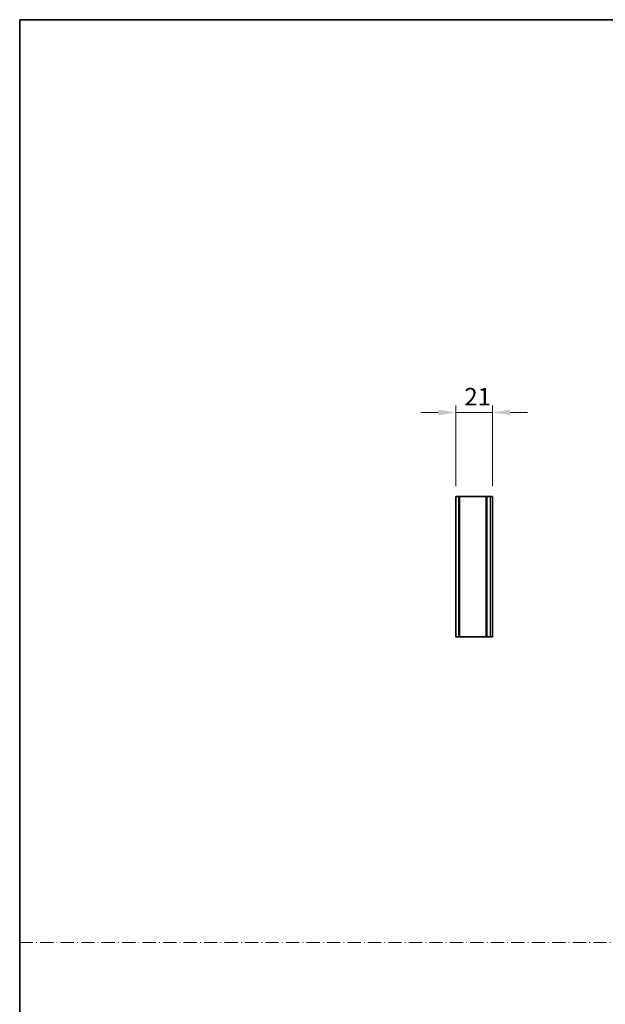
# Model space of a CAD drawing. Units: millimetres. Extents: x 0 to 7665, y 0 to 1405.
# Drawn here: x 3343 to 3678, y 562 to 1124 of the extents above; entities that cross this region are included whole.
import ezdxf

# ---------------------------------------------------------------- set-up
doc = ezdxf.new("R2010")
doc.units = ezdxf.units.MM
doc.header["$LTSCALE"] = 3.5
doc.linetypes.add('DASH_DOT', pattern=[0.37, 0.24, -0.06, 0.01, -0.06])
doc.layers.get('Defpoints').update_dxf_attribs({"lineweight": 25})
for name, color, linetype, lineweight in [('Border (ISO)', 7, 'Continuous', 35), ('Dimension (ISO)', 7, 'Continuous', 18), ('Sketch Geometry (ISO)', 7, 'Continuous', 18), ('Visible (ISO)', 7, 'Continuous', 35), ('Visible Narrow (ISO)', 7, 'Continuous', 25)]:
    doc.layers.add(name, color=color, linetype=linetype, lineweight=lineweight)
doc.styles.add('Note Text (TK)', font='txt')
doc.dimstyles.new('Default - Method 1b (TK)', dxfattribs={"dimscale": 3.5, "dimtxt": 2.5, "dimasz": 2.5, "dimexe": 1, "dimexo": 1.5, "dimgap": 1, "dimtad": 1, "dimtoh": 1, "dimrnd": 1e-08, "dimdsep": 46, "dimtxsty": 'Note Text (TK)', "dimcen": 0.09, "dimdle": 5, "dimclrd": 100, "dimclre": 100, "dimclrt": 7, "dimadec": 1, "dimazin": 1, "dimtfac": 1, "dimtmove": 0, "dimatfit": 3, "dimfxl": 0, "dimtolj": 1, "dimlwd": -1, "dimlwe": -1, "dimarcsym": 0})

# ---------------------------------------------------------------- blocks, each defined once
blk = doc.blocks.new('図面枠 tk図枠')
at = {"layer": 'Border (ISO)'}
for q in [(405.5, 289), (14.5, 8)]:
    blk.add_line((14.5, 289), q, dxfattribs=at)
blk = doc.blocks.new('*D85')
at = {"layer": 'Defpoints', "color": 0, "transparency": 16777216}
for p in [(3613.5, 899.83), (3592.5, 851.83), (3613.5, 851.83)]:
    blk.add_point(p, dxfattribs=at)
at = {"layer": 'Dimension (ISO)', "color": 100, "transparency": 16777216}
for p, q in [((3582.5, 899.83), (3572.5, 899.83)), ((3592.5, 857.83), (3592.5, 903.83)), ((3592.5, 899.83), (3613.5, 899.83)), ((3613.5, 857.83), (3613.5, 903.83)), ((3623.5, 899.83), (3633.5, 899.83))]:
    blk.add_line(p, q, dxfattribs=at)
for points in [[(3582.5, 901.5), (3582.5, 898.16), (3592.5, 899.83)], [(3623.5, 901.5), (3623.5, 898.16), (3613.5, 899.83)]]:
    blk.add_solid(points, dxfattribs=at)
at = {"layer": 'Dimension (ISO)', "color": 7, "transparency": 16777216, "insert": (3597.46, 908.83), "char_height": 10, "attachment_point": 4, "style": 'Note Text (TK)'}
blk.add_mtext('\\A1;21', dxfattribs=at)

msp = doc.modelspace()

# ---------------------------------------------------------------- linework, layer by layer
at = {"layer": 'Sketch Geometry (ISO)', "color": 4, "linetype": 'DASH_DOT', "lineweight": 18, "ltscale": 9.032109, "true_color": 0x00ffff}
msp.add_line((3343.5, 597.2144), (4907.5, 597.2144), dxfattribs=at)
at = {"layer": 'Visible (ISO)'}
for p, q in [((3592.5017, 851.8291), (3592.5017, 771.8291)), ((3594.2017, 851.8291), (3592.5017, 851.8291)), ((3594.2017, 851.8291), (3594.2017, 771.8291)), ((3594.2017, 851.8291), (3594.7017, 851.8291)), ((3609.8017, 851.8291), (3594.7017, 851.8291)), ((3609.8017, 851.8291), (3609.8017, 771.8291)), ((3609.8017, 851.8291), (3610.3017, 851.8291)), ((3612.2517, 851.8291), (3610.3017, 851.8291)), ((3612.2517, 851.8291), (3613.5017, 851.8291)), ((3613.5017, 851.8291), (3613.5017, 771.8291)), ((3592.5017, 771.8291), (3594.2017, 771.8291)), ((3594.7017, 771.8291), (3594.2017, 771.8291)), ((3594.7017, 771.8291), (3609.8017, 771.8291)), ((3610.3017, 771.8291), (3609.8017, 771.8291)), ((3610.3017, 771.8291), (3612.2517, 771.8291)), ((3613.5017, 771.8291), (3612.2517, 771.8291))]:
    msp.add_line(p, q, dxfattribs=at)
at = {"layer": 'Visible Narrow (ISO)'}
for p, q in [((3594.7017, 851.8291), (3594.7017, 771.8291)), ((3610.3017, 851.8291), (3610.3017, 771.8291)), ((3612.2517, 851.8291), (3612.2517, 771.8291))]:
    msp.add_line(p, q, dxfattribs=at)

# ---------------------------------------------------------------- block references
at = {"xscale": 4, "yscale": 4, "zscale": 4}
msp.add_blockref('図面枠 tk図枠', (3285.5, -32), dxfattribs=at)

# ---------------------------------------------------------------- dimensions: what is measured, and where the dimension line sits
at = {"layer": 'Dimension (ISO)', "color": 100, "true_color": 0x00ff3f}
dim = msp.add_linear_dim(base=(3613.5017, 899.8291), p1=(3592.5017, 851.8291), p2=(3613.5017, 851.8291), angle=180, dimstyle='Default - Method 1b (TK)', override={"dimscale": 0, "dimtxt": 10, "dimasz": 10, "dimexe": 4, "dimexo": 6, "dimgap": 4, "dimtoh": 0, "dimdec": 2, "dimcen": 0.36, "dimtol": 0, "dimlim": 0, "dimtp": 0, "dimtm": 0, "dimtdec": 2, "dimtofl": 1, "dimatfit": 1}, dxfattribs=at)
dim.commit()
dim.dimension.update_dxf_attribs({"geometry": '*D85', "text_midpoint": (3603.0017, 899.8291), "dimtype": 160})

doc.saveas('drawing.dxf')
